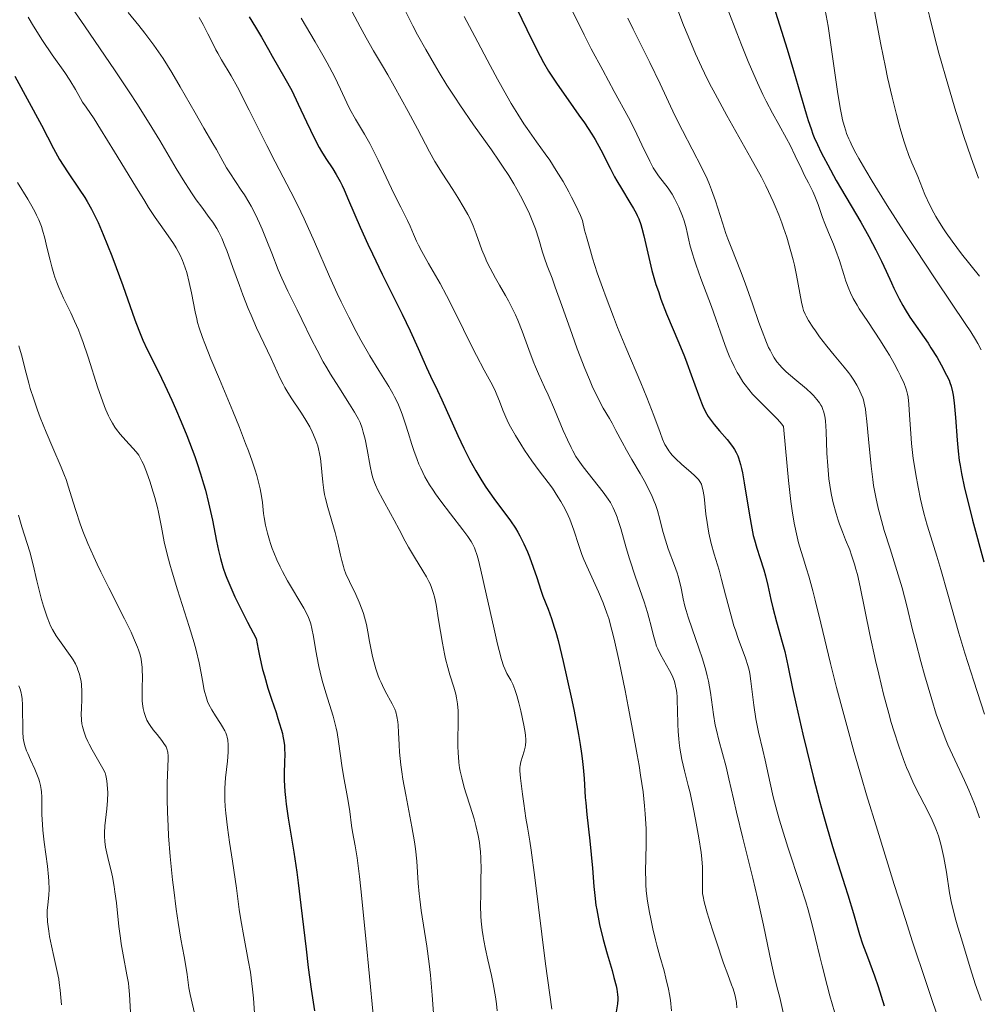
# Model space of a CAD drawing. Units: metres. Extents: x 671624 to 675109, y 4756027 to 4758363.
# Drawn here: x 671770 to 671908, y 4757652 to 4757793 of the extents above; entities that cross this region are included whole.
import ezdxf

# ---------------------------------------------------------------- set-up
doc = ezdxf.new("R2010")
doc.units = ezdxf.units.M
doc.header["$MEASUREMENT"] = 0
doc.layers.add('Curva de nivel directora', color=30, linetype='Continuous', lineweight=30)
doc.layers.add('Curva de nivel intermedia', color=30, linetype='Continuous', lineweight=0)

msp = doc.modelspace()

# ---------------------------------------------------------------- linework, layer by layer
at = {"layer": 'Curva de nivel directora', "color": 30, "linetype": 'Continuous', "lineweight": 30, "flags": 128}
for points, elevation in [([(671878.02, 4757795.98), (671880.21, 4757789), (671881.15, 4757785.92), (671882.16, 4757782.5), (671882.96, 4757779.71), (671883.25, 4757778.76), (671883.65, 4757777.55), (671883.92, 4757776.81), (671884.12, 4757776.32), (671884.56, 4757775.32), (671885.1, 4757774.18), (671885.44, 4757773.52), (671886.05, 4757772.37), (671887.28, 4757770.16), (671890.78, 4757764.15), (671891.94, 4757762.09)], 1900), ([(671841.39, 4757794.87), (671843.65, 4757790.22), (671844.79, 4757787.98), (671845.28, 4757787.07), (671846, 4757785.84), (671846.37, 4757785.24), (671847.22, 4757783.97), (671848.81, 4757781.73), (671850.36, 4757779.53), (671851.13, 4757778.42), (671852.19, 4757776.79), (671852.66, 4757776.01), (671853.48, 4757774.54), (671854.84, 4757771.9), (671855.47, 4757770.68), (671855.79, 4757770.1), (671856.44, 4757768.99), (671857.67, 4757767), (671858.19, 4757766.14), (671858.56, 4757765.46), (671858.72, 4757765.13), (671858.93, 4757764.63), (671859.23, 4757763.81), (671859.36, 4757763.33), (671859.65, 4757762.21), (671860.36, 4757759.12), (671860.83, 4757757.25), (671861.41, 4757755.24), (671861.75, 4757754.2), (671862.12, 4757753.14), (671862.94, 4757751.02), (671864.69, 4757746.86), (671865.49, 4757744.91), (671865.85, 4757743.99), (671866.48, 4757742.27), (671867.5, 4757739.38), (671867.92, 4757738.25), (671868.12, 4757737.78), (671868.5, 4757736.97), (671868.89, 4757736.31), (671869.16, 4757735.91), (671869.75, 4757735.16), (671870.53, 4757734.25), (671871.62, 4757732.99), (671872.12, 4757732.37), (671872.5, 4757731.83), (671872.68, 4757731.56), (671872.92, 4757731.12), (671873.13, 4757730.63), (671873.24, 4757730.36), (671873.53, 4757729.41), (671873.67, 4757728.84), (671873.81, 4757728.21), (671874.07, 4757726.77), (671874.81, 4757722.14), (671875.14, 4757720.28), (671875.37, 4757719.23), (671875.52, 4757718.59), (671875.86, 4757717.39), (671876.3, 4757716.06), (671876.89, 4757714.31), (671877.14, 4757713.42), (671877.46, 4757712.07), (671877.88, 4757710.05), (671878.16, 4757708.87), (671878.71, 4757706.85), (671879.52, 4757703.95), (671879.89, 4757702.57), (671880.33, 4757700.6), (671881.01, 4757697.29), (671881.52, 4757694.92), (671882.47, 4757690.75), (671883.04, 4757688.38), (671883.97, 4757684.65), (671884.92, 4757680.97), (671885.4, 4757679.24), (671885.86, 4757677.6), (671886.74, 4757674.63), (671887.55, 4757672.02), (671888.52, 4757669.01), (671888.94, 4757667.68), (671889.74, 4757665.01)], 1875), ([(671803.06, 4757793.61), (671803.97, 4757792.16), (671804.8, 4757790.72), (671805.8, 4757788.92), (671806.33, 4757787.99), (671808.16, 4757784.84), (671809.14, 4757783.04), (671810.08, 4757781.11), (671811.27, 4757778.54), (671811.82, 4757777.36), (671812.6, 4757775.8), (671813.1, 4757774.88), (671813.42, 4757774.32), (671814.06, 4757773.28), (671815.03, 4757771.82), (671815.54, 4757770.99), (671816.08, 4757770), (671816.36, 4757769.44), (671816.66, 4757768.8), (671817.3, 4757767.33), (671818.97, 4757763.47), (671820.08, 4757761), (671820.72, 4757759.63), (671822.13, 4757756.71), (671824.97, 4757750.96), (671826.13, 4757748.58), (671827.3, 4757746.07), (671828.17, 4757744.08), (671828.5, 4757743.32), (671829.08, 4757742.09), (671830.08, 4757740.02), (671830.7, 4757738.68), (671832.99, 4757733.55), (671833.84, 4757731.74), (671834.27, 4757730.88), (671834.7, 4757730.04), (671835.56, 4757728.49), (671836.42, 4757727.06), (671836.99, 4757726.18), (671838.12, 4757724.54), (671840.53, 4757721.31), (671841.24, 4757720.26), (671841.57, 4757719.72), (671841.89, 4757719.17), (671842.47, 4757718.04), (671842.98, 4757716.9), (671843.28, 4757716.15), (671843.81, 4757714.7), (671844.3, 4757713.2), (671844.88, 4757711.39)], 1850), ([(671769.42, 4757785.12), (671773.24, 4757778.07), (671774.95, 4757774.72), (671775.52, 4757773.69), (671775.85, 4757773.15), (671776.99, 4757771.4), (671778.66, 4757768.92), (671779.44, 4757767.72), (671779.79, 4757767.14), (671780.43, 4757766.01), (671781, 4757764.88), (671781.37, 4757764.1), (671782.11, 4757762.39), (671783.33, 4757759.34), (671783.96, 4757757.67), (671784.9, 4757755.09), (671786.62, 4757750.16), (671787.19, 4757748.66), (671787.48, 4757747.95), (671787.79, 4757747.26), (671788.42, 4757745.91), (671789.97, 4757742.82), (671790.94, 4757740.81), (671791.94, 4757738.64), (671792.47, 4757737.45), (671793.29, 4757735.55), (671794.1, 4757733.57), (671794.49, 4757732.56), (671795.25, 4757730.54), (671795.6, 4757729.54), (671796.08, 4757728.07), (671796.51, 4757726.64), (671796.77, 4757725.71), (671797.21, 4757723.93), (671797.77, 4757721.43), (671798.36, 4757718.43), (671798.65, 4757717.08), (671798.91, 4757715.95), (671799.06, 4757715.39), (671799.32, 4757714.53), (671799.64, 4757713.6), (671799.83, 4757713.1), (671800.54, 4757711.42), (671801, 4757710.44), (671802.13, 4757708.14), (671802.82, 4757706.79), (671804.05, 4757704.46), (671804.31, 4757702.94), (671804.51, 4757701.95), (671804.97, 4757700.02), (671805.22, 4757699.1), (671805.74, 4757697.34), (671806.26, 4757695.73), (671806.89, 4757693.83), (671807.17, 4757693), (671807.64, 4757691.46), (671807.8, 4757690.83), (671807.89, 4757690.44), (671808.02, 4757689.74), (671808.1, 4757689.1), (671808.13, 4757688.69), (671808.14, 4757687.83), (671808.11, 4757686.76), (671808.07, 4757685.08), (671808.08, 4757684.12), (671808.15, 4757682.52), (671808.23, 4757681.64), (671808.33, 4757680.71), (671808.63, 4757678.66), (671809.43, 4757673.79), (671809.86, 4757670.94), (671810.07, 4757669.4), (671810.47, 4757666.19), (671811.2, 4757659.91), (671811.52, 4757657.25), (671811.94, 4757654.17), (671812.4, 4757651.03)], 1825), ([(671891.94, 4757762.09), (671892.47, 4757761.12), (671892.94, 4757760.22), (671893.76, 4757758.58), (671894.44, 4757757.14), (671895.19, 4757755.47), (671895.54, 4757754.72), (671896.31, 4757753.17), (671896.82, 4757752.23), (671897.16, 4757751.64), (671897.85, 4757750.52), (671900.44, 4757746.8), (671900.86, 4757746.14), (671901.73, 4757744.74), (671902.33, 4757743.69), (671903.1, 4757742.24), (671903.45, 4757741.5), (671903.58, 4757741.15), (671903.76, 4757740.64), (671903.97, 4757739.81), (671904.05, 4757739.35), (671904.19, 4757738.26), (671904.38, 4757736.17), (671904.63, 4757732.92), (671904.78, 4757731.32), (671904.93, 4757729.96), (671905.03, 4757729.27), (671905.23, 4757728.13), (671905.68, 4757726.02), (671906.38, 4757723.2), (671906.84, 4757721.42), (671908.47, 4757715.47)], 1900), ([(671844.88, 4757711.39), (671845.19, 4757710.54), (671845.95, 4757708.68), (671846.44, 4757707.3), (671846.82, 4757706.09), (671847.03, 4757705.38), (671847.36, 4757704.15), (671848.11, 4757701.13), (671848.63, 4757698.83), (671849.32, 4757695.63), (671849.65, 4757694.04), (671850.28, 4757690.7), (671850.54, 4757689.25), (671850.73, 4757687.98), (671850.83, 4757687.24), (671850.98, 4757685.94), (671851.11, 4757684.36), (671851.2, 4757682.55), (671851.25, 4757681.63), (671851.32, 4757680.87), (671851.49, 4757679.2), (671851.92, 4757675.44), (671852.12, 4757673.48), (671852.28, 4757671.52), (671852.49, 4757668.9), (671852.63, 4757667.57), (671852.8, 4757666.22), (671852.91, 4757665.53), (671853.09, 4757664.48), (671853.31, 4757663.42), (671853.83, 4757661.28), (671854.39, 4757659.23), (671855.1, 4757656.81), (671855.38, 4757655.82), (671855.69, 4757654.64), (671855.8, 4757654.17), (671855.91, 4757653.39), (671855.93, 4757652.95), (671855.93, 4757652.66), (671855.87, 4757652.07), (671855.7, 4757650.91)], 1850), ([(671889.74, 4757665.01), (671890.63, 4757662.01), (671891.06, 4757660.68), (671891.75, 4757658.78), (671892.76, 4757656.09), (671893.3, 4757654.53), (671894.16, 4757651.76)], 1875)]:
    msp.add_lwpolyline(points, dxfattribs=dict(at, elevation=elevation))
at = {"layer": 'Curva de nivel intermedia', "color": 30, "linetype": 'Continuous', "lineweight": 0, "flags": 128}
for points, elevation in [([(671899.12, 4757804.26), (671899.04, 4757803.81), (671899.01, 4757803.31), (671899.02, 4757802.94), (671899.08, 4757802.07), (671899.28, 4757800.37), (671899.45, 4757799.3), (671899.8, 4757797.39), (671900.31, 4757795.05), (671900.63, 4757793.7), (671901.41, 4757790.63), (671902.01, 4757788.39), (671903.37, 4757783.64), (671904.45, 4757780.04), (671905, 4757778.28), (671905.55, 4757776.59), (671906.62, 4757773.39), (671907.66, 4757770.48)], 1915), ([(671776.48, 4757796.58), (671779.4, 4757792.34), (671783.81, 4757785.89), (671785.93, 4757782.71), (671786.91, 4757781.2), (671788.68, 4757778.38), (671790.22, 4757775.86), (671792.59, 4757771.88), (671793.79, 4757769.88), (671794.41, 4757768.91), (671794.76, 4757768.36)], 1835), ([(671817.05, 4757795.79), (671818.97, 4757792.2), (671819.83, 4757790.62), (671820.88, 4757788.76), (671822.17, 4757786.59), (671822.93, 4757785.28), (671823.84, 4757783.68), (671825.85, 4757780.06), (671827.19, 4757777.56), (671828.89, 4757774.25), (671829.69, 4757772.85), (671830.72, 4757771.22), (671832.27, 4757768.86), (671833, 4757767.73), (671833.91, 4757766.2), (671834.41, 4757765.29), (671834.7, 4757764.72), (671835.19, 4757763.64), (671835.62, 4757762.5), (671836.14, 4757760.99), (671836.43, 4757760.2), (671836.89, 4757759.08), (671837.16, 4757758.49), (671837.6, 4757757.58), (671838.38, 4757756.13), (671838.97, 4757755.12), (671839.83, 4757753.67), (671840.27, 4757752.88), (671840.93, 4757751.57), (671841.26, 4757750.86), (671841.59, 4757750.11), (671842.21, 4757748.52), (671843.36, 4757745.37), (671843.86, 4757744.01), (671844.1, 4757743.42), (671844.54, 4757742.4), (671845.42, 4757740.51), (671845.93, 4757739.4), (671846.83, 4757737.32), (671848.11, 4757734.29), (671848.7, 4757732.95), (671849.22, 4757731.85), (671849.46, 4757731.39), (671849.92, 4757730.56), (671850.24, 4757730.07), (671850.94, 4757729.09), (671853.84, 4757725.44), (671854.55, 4757724.45), (671854.86, 4757723.96), (671855.28, 4757723.19), (671855.65, 4757722.34), (671855.83, 4757721.87), (671856, 4757721.36), (671856.35, 4757720.21)], 1860), ([(671864.24, 4757795.34), (671865.38, 4757792.44), (671866.02, 4757790.85), (671867.1, 4757788.29), (671867.93, 4757786.47), (671868.38, 4757785.52), (671869.1, 4757784.06), (671869.89, 4757782.56), (671871.59, 4757779.45), (671875.03, 4757773.35), (671876.53, 4757770.61), (671877.16, 4757769.37), (671877.54, 4757768.59), (671878.22, 4757767.14), (671878.51, 4757766.47), (671879.03, 4757765.21), (671879.47, 4757764.06), (671879.72, 4757763.34), (671880.16, 4757762.01), (671880.76, 4757759.97), (671881.09, 4757758.75), (671881.28, 4757757.98), (671881.59, 4757756.56), (671882.27, 4757752.69), (671882.47, 4757751.89), (671882.59, 4757751.52), (671882.82, 4757750.97), (671882.96, 4757750.69), (671883.3, 4757750.07), (671883.91, 4757749.11), (671884.28, 4757748.57), (671884.89, 4757747.72), (671885.9, 4757746.4), (671886.99, 4757745.08), (671888.4, 4757743.39), (671889.03, 4757742.6), (671889.31, 4757742.22), (671889.81, 4757741.5), (671890.23, 4757740.81), (671890.47, 4757740.37), (671890.87, 4757739.52), (671891.08, 4757738.96), (671891.17, 4757738.67), (671891.3, 4757738.19), (671891.46, 4757737.33), (671891.53, 4757736.82), (671891.68, 4757735.56), (671891.91, 4757733.06), (671892.28, 4757729.17), (671892.51, 4757727.28), (671892.64, 4757726.39), (671892.93, 4757724.73), (671893.28, 4757723.15), (671893.55, 4757722.11), (671894.16, 4757719.96), (671895, 4757717.31), (671896.17, 4757713.58), (671896.71, 4757711.74), (671897.41, 4757709.13), (671898.23, 4757705.71), (671898.67, 4757703.94), (671899.4, 4757701.13), (671899.93, 4757699.24), (671900.98, 4757695.68), (671901.63, 4757693.62), (671901.96, 4757692.67), (671902.46, 4757691.29), (671903.01, 4757689.92), (671903.3, 4757689.22), (671904.29, 4757687.03), (671905.66, 4757684.09), (671906.28, 4757682.7), (671907.01, 4757680.99), (671907.33, 4757680.12), (671907.81, 4757678.71)], 1890), ([(671892.42, 4757796.26), (671893.67, 4757789.64), (671894.32, 4757786.42), (671894.64, 4757784.91), (671895.28, 4757782.1), (671895.9, 4757779.61), (671896.29, 4757778.14), (671896.54, 4757777.25), (671897.01, 4757775.7), (671897.26, 4757774.96), (671897.7, 4757773.73), (671898.12, 4757772.7), (671898.67, 4757771.41), (671898.96, 4757770.71), (671900, 4757768.13), (671900.7, 4757766.61), (671901.26, 4757765.52), (671901.57, 4757764.96), (671902.08, 4757764.1), (671902.65, 4757763.22), (671903.05, 4757762.62), (671903.91, 4757761.42), (671905.26, 4757759.65), (671907.81, 4757756.43)], 1910), ([(671785.67, 4757794.25), (671787.23, 4757792.36), (671788.08, 4757791.29), (671789.38, 4757789.55), (671790.04, 4757788.62), (671790.69, 4757787.65), (671791.95, 4757785.62), (671793.16, 4757783.57), (671795.29, 4757779.83), (671796.55, 4757777.64), (671797.84, 4757775.47), (671798.35, 4757774.6), (671798.99, 4757773.43), (671799.79, 4757771.98), (671800.25, 4757771.23)], 1840), ([(671825.43, 4757794.54), (671826.14, 4757793.1), (671826.54, 4757792.31), (671827.2, 4757791.05), (671828.38, 4757788.93), (671829.62, 4757786.78), (671830.31, 4757785.62), (671831.42, 4757783.82), (671832.62, 4757781.95), (671833.25, 4757781), (671835.23, 4757778.14), (671837.79, 4757774.55), (671838.91, 4757772.94), (671839.4, 4757772.2), (671840.28, 4757770.85), (671841.02, 4757769.65), (671841.45, 4757768.9), (671842.2, 4757767.52), (671842.85, 4757766.22), (671843.15, 4757765.59), (671843.56, 4757764.64), (671844.11, 4757763.21), (671844.59, 4757761.73), (671845.15, 4757759.85), (671845.4, 4757759.01), (671845.8, 4757757.91), (671846.49, 4757756.13), (671846.96, 4757754.85), (671847.89, 4757752.23), (671849.36, 4757748.05), (671850.11, 4757745.98), (671851.18, 4757743.2), (671851.85, 4757741.6), (671852.27, 4757740.64), (671853.05, 4757738.98), (671853.83, 4757737.51), (671854.72, 4757735.99), (671855.11, 4757735.32)], 1865), ([(671833.87, 4757793.68), (671835.4, 4757790.82), (671837.61, 4757786.65), (671838.69, 4757784.66), (671840.02, 4757782.27), (671840.65, 4757781.19), (671841.57, 4757779.68), (671842.46, 4757778.29), (671842.91, 4757777.62), (671844.28, 4757775.69), (671845.52, 4757773.96), (671846.16, 4757773.06), (671847.11, 4757771.6), (671848.08, 4757770), (671848.9, 4757768.52), (671849.3, 4757767.77), (671849.85, 4757766.67), (671850.56, 4757765.11), (671850.85, 4757764.4), (671851.17, 4757763.02), (671851.42, 4757762.06), (671851.99, 4757760.05), (671852.3, 4757759.02), (671852.99, 4757756.92), (671853.73, 4757754.79), (671854.24, 4757753.38), (671855.3, 4757750.59), (671855.9, 4757749.08), (671857.09, 4757746.19), (671859.23, 4757741.12), (671860.1, 4757739.01), (671861.09, 4757736.45), (671861.99, 4757733.98), (671862.34, 4757733.06), (671862.69, 4757732.3), (671862.86, 4757731.97), (671863.24, 4757731.37), (671863.52, 4757731), (671863.73, 4757730.75), (671864.19, 4757730.27), (671865.12, 4757729.41), (671866.42, 4757728.29), (671866.96, 4757727.8), (671867.35, 4757727.42), (671867.51, 4757727.25), (671867.7, 4757726.99), (671867.93, 4757726.58), (671868.01, 4757726.36), (671868.15, 4757725.84), (671868.3, 4757724.83), (671868.57, 4757722.28), (671868.73, 4757721.08), (671868.83, 4757720.47), (671869.01, 4757719.54), (671869.34, 4757718.1), (671869.77, 4757716.55), (671870.45, 4757714.23), (671870.82, 4757712.91), (671871.39, 4757710.72), (671872.2, 4757707.7), (671872.6, 4757706.29), (671872.81, 4757705.63), (671873.22, 4757704.44), (671874.26, 4757701.64), (671874.59, 4757700.6), (671874.76, 4757699.93), (671874.85, 4757699.45), (671875.01, 4757698.34), (671875.44, 4757694.87), (671875.74, 4757692.92), (671876.12, 4757691.03), (671876.73, 4757688.42), (671877.06, 4757686.99), (671877.77, 4757683.68), (671878.22, 4757681.74), (671878.78, 4757679.57), (671879.12, 4757678.39), (671879.49, 4757677.15), (671880.33, 4757674.53), (671882.11, 4757669.17), (671882.9, 4757666.68), (671883.24, 4757665.53), (671883.82, 4757663.4), (671884.31, 4757661.42), (671884.91, 4757658.84), (671885.23, 4757657.52), (671885.95, 4757654.69), (671886.36, 4757653.21), (671887.02, 4757650.9)], 1870), ([(671849.3, 4757794.71), (671851.1, 4757791.05), (671852.13, 4757789.04), (671853.76, 4757785.95), (671855.41, 4757782.92), (671857.46, 4757779.17), (671858.33, 4757777.49), (671859.4, 4757775.28), (671860.52, 4757772.91), (671861.02, 4757771.97), (671861.27, 4757771.55), (671861.77, 4757770.82), (671863.16, 4757769.04), (671863.36, 4757768.75), (671863.73, 4757768.17), (671864.07, 4757767.57), (671864.28, 4757767.16), (671864.67, 4757766.32), (671865.2, 4757765.03), (671865.43, 4757764.37), (671865.72, 4757763.36), (671865.87, 4757762.67), (671866.11, 4757761.58), (671866.28, 4757760.9)], 1880), ([(671871.74, 4757794.67), (671872.99, 4757791.32), (671873.66, 4757789.61), (671874.64, 4757787.19), (671875.11, 4757786.1), (671875.97, 4757784.15), (671876.75, 4757782.49), (671877.24, 4757781.52), (671878.13, 4757779.81), (671879.04, 4757778.16), (671880.14, 4757776.18), (671880.66, 4757775.2), (671881.4, 4757773.67), (671882.32, 4757771.72), (671882.73, 4757770.88), (671883.27, 4757769.83), (671883.92, 4757768.59), (671884.22, 4757767.91), (671884.68, 4757766.68), (671885.31, 4757764.86), (671885.64, 4757763.96), (671886.17, 4757762.69), (671886.88, 4757761.02), (671887.23, 4757760.12), (671887.73, 4757758.65), (671888.36, 4757756.64), (671888.66, 4757755.7), (671889.07, 4757754.59), (671889.3, 4757754.05), (671889.71, 4757753.21), (671890.25, 4757752.28), (671890.57, 4757751.75), (671891.78, 4757749.9), (671893.63, 4757747.13), (671894.5, 4757745.76), (671894.89, 4757745.11), (671895.59, 4757743.89), (671896.17, 4757742.8), (671896.49, 4757742.14), (671897, 4757741.03), (671897.26, 4757740.36), (671897.36, 4757740.07), (671897.51, 4757739.48), (671897.58, 4757739.06), (671897.69, 4757738.05), (671897.79, 4757736.47), (671897.96, 4757733.85), (671898.08, 4757732.43), (671898.33, 4757730.29), (671898.54, 4757728.89), (671898.69, 4757727.96), (671899.02, 4757726.17), (671899.36, 4757724.46), (671899.55, 4757723.64), (671899.83, 4757722.44), (671900.3, 4757720.72), (671900.82, 4757719.02), (671901.69, 4757716.24), (671902.26, 4757714.37), (671903.28, 4757710.8), (671904.88, 4757705.2), (671905.73, 4757702.36), (671906.99, 4757698.33), (671908.52, 4757693.59)], 1895), ([(671885.68, 4757794.6), (671886.09, 4757792.27), (671886.69, 4757788.28), (671887.47, 4757782.89), (671887.85, 4757780.56), (671888.07, 4757779.38), (671888.19, 4757778.83), (671888.39, 4757778.05), (671888.63, 4757777.29), (671888.76, 4757776.91), (671889.07, 4757776.13), (671889.25, 4757775.72), (671889.55, 4757775.09), (671890.08, 4757774.05), (671890.49, 4757773.3), (671891.5, 4757771.56), (671892.42, 4757770.04), (671894.59, 4757766.58), (671896.98, 4757762.84), (671898.58, 4757760.38), (671901.46, 4757756.02), (671903.79, 4757752.56), (671905.79, 4757749.63), (671906.56, 4757748.43), (671907.24, 4757747.33), (671907.57, 4757746.75), (671908.05, 4757745.84)], 1905), ([(671771.34, 4757793.57), (671772.1, 4757792.28), (671773.39, 4757790.24), (671774.79, 4757788.17), (671776.57, 4757785.62), (671777.3, 4757784.53), (671778.12, 4757783.21), (671778.85, 4757781.91), (671779.15, 4757781.4), (671779.64, 4757780.67), (671780.78, 4757779), (671781.73, 4757777.51), (671783.71, 4757774.28), (671786.73, 4757769.31), (671788.06, 4757767.16), (671788.62, 4757766.27), (671789.55, 4757764.86), (671790.28, 4757763.81), (671791.44, 4757762.21), (671792.2, 4757761.1), (671792.58, 4757760.47), (671793.13, 4757759.44), (671793.47, 4757758.68), (671793.64, 4757758.27), (671793.87, 4757757.63), (671794.08, 4757756.95), (671794.45, 4757755.51), (671794.77, 4757754.03), (671795.29, 4757751.3), (671795.51, 4757750.29), (671795.63, 4757749.8), (671795.86, 4757749.03), (671796.34, 4757747.64), (671796.67, 4757746.78), (671797.55, 4757744.58)], 1830), ([(671795.86, 4757793.51), (671796.42, 4757792.54), (671797.13, 4757791.19), (671797.92, 4757789.6), (671798.27, 4757788.89), (671798.54, 4757788.4), (671799.09, 4757787.46), (671800.45, 4757785.17), (671801.36, 4757783.53), (671803.06, 4757780.22), (671805.58, 4757775.16), (671806.76, 4757772.82), (671809.59, 4757767.4), (671810.46, 4757765.63), (671810.92, 4757764.67), (671812.4, 4757761.34), (671814.57, 4757756.38), (671815.68, 4757753.93), (671816.24, 4757752.76), (671817.33, 4757750.54), (671818.39, 4757748.51), (671819.08, 4757747.26), (671820.36, 4757745.02), (671821.64, 4757742.9), (671823.06, 4757740.61), (671823.64, 4757739.61), (671823.89, 4757739.13), (671824.35, 4757738.2), (671824.75, 4757737.26), (671824.99, 4757736.61), (671825.47, 4757735.2), (671825.83, 4757734.01), (671826.36, 4757732.3), (671826.65, 4757731.42), (671827.12, 4757730.12), (671827.38, 4757729.48), (671827.65, 4757728.86), (671828.25, 4757727.66)], 1845), ([(671810.51, 4757793.45), (671812.52, 4757790.05), (671813.61, 4757788.14), (671814.23, 4757787), (671815.26, 4757785.04), (671816.13, 4757783.24), (671817.04, 4757781.27), (671817.5, 4757780.36), (671818.31, 4757778.96), (671819.6, 4757776.78), (671820.34, 4757775.44), (671820.73, 4757774.69), (671821.53, 4757773.06), (671823.84, 4757768.18), (671824.78, 4757766.3), (671825.74, 4757764.39), (671826.12, 4757763.6), (671826.61, 4757762.47), (671827.06, 4757761.44), (671827.32, 4757760.88), (671827.8, 4757759.94), (671828.76, 4757758.25), (671830.42, 4757755.38), (671831.35, 4757753.66), (671832.83, 4757750.75), (671834.77, 4757746.81), (671835.64, 4757745.06), (671836.77, 4757742.94), (671837.93, 4757740.79), (671838.38, 4757739.86), (671838.58, 4757739.41), (671838.94, 4757738.49), (671839.43, 4757737.21), (671839.71, 4757736.53), (671840.22, 4757735.43), (671840.53, 4757734.83), (671841.23, 4757733.59), (671842.01, 4757732.32), (671842.54, 4757731.48), (671843.6, 4757729.95), (671844.66, 4757728.51), (671845.92, 4757726.85), (671846.54, 4757726.01), (671847.35, 4757724.78), (671847.75, 4757724.12), (671848.32, 4757723.11), (671848.82, 4757722.08), (671849.04, 4757721.56), (671849.24, 4757721.05), (671849.6, 4757720.01), (671850.32, 4757717.77), (671850.79, 4757716.49), (671851.07, 4757715.79), (671851.73, 4757714.29), (671853.15, 4757711.13), (671853.81, 4757709.58), (671854.37, 4757708.08), (671854.62, 4757707.31), (671855.09, 4757705.64), (671855.41, 4757704.36), (671856.12, 4757701.17), (671856.98, 4757697), (671857.43, 4757694.68), (671858.11, 4757691.14), (671858.71, 4757687.78), (671858.98, 4757686.26), (671859.2, 4757684.87), (671859.55, 4757682.47), (671859.77, 4757680.47), (671859.87, 4757679.3), (671859.92, 4757678.57), (671859.98, 4757677.17), (671859.99, 4757674.91), (671859.92, 4757671.03), (671859.93, 4757669.74), (671859.95, 4757669.15), (671860.02, 4757668.27), (671860.2, 4757666.79), (671860.47, 4757665.16), (671860.65, 4757664.25), (671860.95, 4757662.79), (671861.32, 4757661.25), (671861.52, 4757660.47), (671861.96, 4757658.9), (671862.56, 4757656.8), (671862.84, 4757655.75), (671863.21, 4757654.17), (671863.36, 4757653.39), (671863.47, 4757652.6), (671863.63, 4757651.06)], 1855), ([(671857.36, 4757793.43), (671858.12, 4757791.85), (671859.66, 4757788.81), (671860.52, 4757787.09), (671861.99, 4757784.01), (671864.13, 4757779.49), (671865.2, 4757777.34), (671867.98, 4757771.96), (671868.74, 4757770.37), (671869.08, 4757769.58), (671869.39, 4757768.79), (671869.95, 4757767.21), (671870.94, 4757764.07)], 1885), ([(671800.25, 4757771.23), (671801.08, 4757770), (671801.91, 4757768.77), (671802.35, 4757768.1), (671803, 4757767.02), (671803.31, 4757766.45), (671803.93, 4757765.26), (671804.52, 4757764.02), (671804.89, 4757763.18), (671805.58, 4757761.51), (671806.28, 4757759.71), (671807.2, 4757757.34), (671807.72, 4757756.14), (671808.61, 4757754.25), (671809.93, 4757751.6), (671810.61, 4757750.23), (671811.99, 4757747.35), (671812.78, 4757745.81), (671813.67, 4757744.15), (671814.18, 4757743.28), (671814.73, 4757742.37), (671815.9, 4757740.5), (671817.45, 4757738.05), (671818.14, 4757736.92), (671818.73, 4757735.89), (671818.97, 4757735.43), (671819.24, 4757734.6), (671819.4, 4757734.06), (671819.67, 4757733.02), (671819.98, 4757731.56), (671820.4, 4757729.16), (671820.64, 4757728), (671820.77, 4757727.51), (671821.01, 4757726.82), (671821.15, 4757726.47), (671821.51, 4757725.72), (671822.22, 4757724.38), (671823.33, 4757722.4), (671823.86, 4757721.43), (671824.54, 4757720.1), (671825.41, 4757718.42), (671825.9, 4757717.53), (671826.76, 4757716.1), (671827.95, 4757714.18), (671828.47, 4757713.31), (671828.84, 4757712.61), (671829, 4757712.27), (671829.21, 4757711.76), (671829.49, 4757710.93), (671829.61, 4757710.45), (671829.85, 4757709.32), (671830.22, 4757707.12), (671830.76, 4757703.8), (671831.06, 4757702.25), (671831.21, 4757701.55), (671831.53, 4757700.31), (671831.84, 4757699.25), (671832.4, 4757697.49), (671832.7, 4757696.45), (671832.81, 4757695.93), (671832.94, 4757695.06), (671833.02, 4757694.06), (671833.04, 4757693.48), (671833.03, 4757692.15), (671832.99, 4757690.14), (671833, 4757689.07), (671833.03, 4757688), (671833.06, 4757687.47), (671833.14, 4757686.68), (671833.24, 4757685.92), (671833.33, 4757685.43), (671833.53, 4757684.46), (671833.91, 4757683.07), (671834.19, 4757682.16), (671834.77, 4757680.38), (671835.33, 4757678.57), (671835.58, 4757677.64), (671835.9, 4757676.2), (671836.07, 4757675.18), (671836.13, 4757674.66), (671836.22, 4757673.85), (671836.27, 4757673), (671836.31, 4757671.25), (671836.3, 4757670.06), (671836.26, 4757667.72), (671836.25, 4757666.1), (671836.29, 4757664.62), (671836.34, 4757663.93), (671836.47, 4757662.6), (671836.6, 4757661.72), (671836.7, 4757661.12), (671836.95, 4757659.88), (671837.29, 4757658.36), (671837.79, 4757656.12), (671838.04, 4757654.93), (671838.38, 4757653.05), (671838.52, 4757652.07), (671838.64, 4757651.06)], 1840), ([(671769.8, 4757769.88), (671771.26, 4757767.49), (671771.87, 4757766.46), (671772.34, 4757765.59), (671772.55, 4757765.16), (671772.84, 4757764.52), (671773.23, 4757763.53), (671773.4, 4757763), (671773.73, 4757761.87), (671774.03, 4757760.6), (671774.47, 4757758.74), (671774.72, 4757757.76), (671775.01, 4757756.77), (671775.17, 4757756.27)], 1820), ([(671794.76, 4757768.36), (671795.44, 4757767.38), (671796.25, 4757766.3), (671797.32, 4757764.86), (671797.81, 4757764.16), (671798.4, 4757763.24), (671798.67, 4757762.74), (671799.1, 4757761.86), (671799.56, 4757760.76), (671799.82, 4757760.1), (671800.71, 4757757.65), (671801.63, 4757755.09), (671802.13, 4757753.76), (671802.91, 4757751.78), (671803.31, 4757750.83), (671804.11, 4757749.02), (671806.22, 4757744.6), (671807.5, 4757741.76), (671807.93, 4757740.91), (671808.18, 4757740.46), (671808.45, 4757739.99), (671809.08, 4757738.99), (671810.43, 4757736.94), (671811.03, 4757736), (671811.74, 4757734.8), (671812.09, 4757734.1), (671812.29, 4757733.68), (671812.61, 4757732.87), (671812.88, 4757732.07), (671812.99, 4757731.65), (671813.14, 4757730.99), (671813.26, 4757730.25), (671813.31, 4757729.84), (671813.59, 4757726.88), (671813.76, 4757725.72), (671813.87, 4757725.12), (671814, 4757724.51), (671814.32, 4757723.26), (671815.38, 4757719.65), (671815.78, 4757718.11), (671816.16, 4757716.39), (671816.32, 4757715.66), (671816.56, 4757714.8), (671816.69, 4757714.39), (671816.93, 4757713.75), (671817.42, 4757712.65), (671818.33, 4757710.74), (671818.81, 4757709.67), (671819.25, 4757708.57), (671819.44, 4757708.03), (671819.6, 4757707.49), (671819.87, 4757706.44), (671820.07, 4757705.41), (671820.31, 4757704.03), (671820.43, 4757703.32), (671820.74, 4757701.89), (671820.92, 4757701.17), (671821.22, 4757700.11), (671821.57, 4757699.09), (671821.76, 4757698.6), (671821.96, 4757698.14), (671822.37, 4757697.27), (671822.79, 4757696.48), (671823.32, 4757695.53), (671823.55, 4757695.1), (671823.93, 4757694.31), (671824.08, 4757693.92), (671824.25, 4757693.26), (671824.37, 4757692.49), (671824.42, 4757692.04), (671824.47, 4757690.97), (671824.55, 4757689.18), (671824.62, 4757688.13), (671824.8, 4757686.34), (671824.93, 4757685.35), (671825.1, 4757684.29), (671825.5, 4757682.05), (671826.4, 4757677.42), (671826.77, 4757675.28), (671826.9, 4757674.3), (671827.09, 4757672.52), (671827.3, 4757669.37), (671827.42, 4757667.84), (671827.51, 4757667.05), (671827.72, 4757665.43), (671828.52, 4757660.34), (671828.86, 4757657.8), (671829.04, 4757656.18), (671829.31, 4757653.3), (671829.59, 4757649.38)], 1835), ([(671870.94, 4757764.07), (671871.44, 4757762.55), (671871.71, 4757761.8), (671872.28, 4757760.32), (671873.53, 4757757.19), (671874.2, 4757755.42), (671875.25, 4757752.46), (671876.17, 4757749.79), (671876.62, 4757748.54), (671877.26, 4757746.89), (671877.57, 4757746.2), (671877.77, 4757745.79), (671878.16, 4757745.06), (671878.36, 4757744.73), (671878.76, 4757744.15), (671879.17, 4757743.64), (671879.47, 4757743.33), (671880.1, 4757742.71), (671881.33, 4757741.65), (671883, 4757740.24), (671883.71, 4757739.59), (671884.01, 4757739.29), (671884.51, 4757738.74), (671884.89, 4757738.24), (671885.08, 4757737.92), (671885.19, 4757737.72), (671885.37, 4757737.32), (671885.5, 4757736.92), (671885.56, 4757736.7), (671885.63, 4757736.34), (671885.72, 4757735.65), (671885.81, 4757734.14), (671885.94, 4757731.04), (671886.05, 4757729.21), (671886.22, 4757727.35), (671886.34, 4757726.44), (671886.49, 4757725.56), (671886.59, 4757724.99), (671886.83, 4757723.9), (671887.24, 4757722.38), (671887.54, 4757721.43), (671887.74, 4757720.84), (671888.16, 4757719.73), (671888.61, 4757718.6), (671889.2, 4757717.16), (671889.48, 4757716.4), (671889.9, 4757715.13), (671890.1, 4757714.42), (671890.3, 4757713.64), (671890.69, 4757711.88), (671892.08, 4757705.02), (671892.91, 4757701.29), (671893.36, 4757699.35), (671894.07, 4757696.45), (671894.8, 4757693.7), (671895.16, 4757692.41), (671895.52, 4757691.2), (671896.23, 4757689.01), (671896.92, 4757687.09), (671897.37, 4757685.93), (671897.67, 4757685.21), (671898.27, 4757683.88), (671898.6, 4757683.18), (671899.27, 4757681.87), (671900.5, 4757679.51), (671901.04, 4757678.39), (671901.46, 4757677.4), (671901.66, 4757676.9), (671901.92, 4757676.14), (671902.28, 4757674.96), (671902.44, 4757674.34), (671902.72, 4757673.05), (671903.07, 4757670.94), (671903.53, 4757667.97), (671903.81, 4757666.5), (671903.98, 4757665.78), (671904.34, 4757664.38), (671904.73, 4757663.05), (671905.25, 4757661.37), (671905.5, 4757660.58), (671906.52, 4757657.08), (671907.21, 4757654.92), (671908.05, 4757652.53)], 1885), ([(671866.28, 4757760.9), (671866.64, 4757759.64), (671866.88, 4757758.88), (671867.17, 4757758.02), (671867.86, 4757756.1), (671869.37, 4757752.05), (671870.01, 4757750.32), (671870.68, 4757748.41), (671871.28, 4757746.61), (671871.62, 4757745.71), (671871.99, 4757744.77), (671872.22, 4757744.26), (671872.61, 4757743.45), (671873.07, 4757742.6), (671873.32, 4757742.16), (671873.89, 4757741.28), (671874.21, 4757740.84), (671874.72, 4757740.18), (671875.28, 4757739.52), (671875.68, 4757739.09), (671876.49, 4757738.25), (671877.32, 4757737.43), (671878.36, 4757736.39), (671878.83, 4757735.9), (671879.45, 4757735.19), (671879.71, 4757734.85), (671879.97, 4757731.77), (671880.41, 4757727.13), (671880.76, 4757724.11), (671880.94, 4757722.76), (671881.25, 4757720.98), (671881.65, 4757719.03), (671881.86, 4757718.17), (671882.22, 4757716.92), (671882.51, 4757716.02), (671883.01, 4757714.44), (671883.32, 4757713.38), (671883.89, 4757711.27), (671884.23, 4757709.94), (671885.04, 4757706.65), (671886.45, 4757700.89), (671887.33, 4757697.42), (671888.36, 4757693.53), (671888.93, 4757691.44), (671889.86, 4757688.1), (671890.89, 4757684.53), (671891.62, 4757682.05), (671893.17, 4757676.94), (671895.58, 4757669.17), (671897.19, 4757664.13), (671898.22, 4757660.93), (671900.16, 4757655.09), (671901.13, 4757652.23), (671902.82, 4757647.42)], 1880), ([(671775.17, 4757756.27), (671775.44, 4757755.52), (671775.74, 4757754.78), (671776.42, 4757753.27), (671777.45, 4757751.14), (671777.99, 4757749.98), (671778.53, 4757748.74), (671778.79, 4757748.07), (671779.18, 4757747.03), (671779.94, 4757744.82), (671781.34, 4757740.43), (671781.98, 4757738.55), (671782.28, 4757737.74), (671782.48, 4757737.26), (671782.86, 4757736.4), (671783.05, 4757736.02), (671783.42, 4757735.34), (671783.78, 4757734.75), (671784.02, 4757734.41), (671784.51, 4757733.78), (671785.34, 4757732.83), (671786.37, 4757731.73), (671786.82, 4757731.23), (671787.19, 4757730.73), (671787.35, 4757730.48), (671787.66, 4757729.91), (671787.87, 4757729.47), (671788.3, 4757728.36), (671788.82, 4757726.89), (671789.09, 4757726.04), (671789.5, 4757724.68), (671789.87, 4757723.26), (671790.04, 4757722.56), (671790.46, 4757720.42), (671790.86, 4757718.33), (671791.12, 4757717.14), (671791.45, 4757715.82), (671791.64, 4757715.1), (671791.97, 4757713.95), (671792.75, 4757711.43), (671794.43, 4757706.19), (671795.14, 4757703.83), (671795.42, 4757702.78), (671795.86, 4757700.97), (671796.15, 4757699.48), (671796.43, 4757697.91), (671796.55, 4757697.26), (671796.64, 4757696.83), (671796.85, 4757696.07), (671797.08, 4757695.41), (671797.26, 4757695), (671797.66, 4757694.24), (671798.19, 4757693.38), (671798.91, 4757692.27), (671799.22, 4757691.78), (671799.54, 4757691.19), (671799.67, 4757690.91), (671799.82, 4757690.51), (671799.87, 4757690.31), (671799.96, 4757689.87), (671800.02, 4757689.21), (671800.03, 4757688.83), (671800.01, 4757688.15), (671799.91, 4757686.85), (671799.65, 4757684.47), (671799.56, 4757682.98), (671799.55, 4757681.88), (671799.56, 4757681.29), (671799.6, 4757680.37), (671799.67, 4757679.4), (671799.91, 4757677.36), (671800.22, 4757675.25), (671800.66, 4757672.51), (671800.86, 4757671.22), (671801.22, 4757668.65), (671801.62, 4757665.59), (671801.85, 4757664.08), (671802.28, 4757661.69), (671802.92, 4757658.32), (671803.21, 4757656.57), (671803.43, 4757654.99), (671803.53, 4757654.16), (671803.66, 4757652.87), (671803.82, 4757650.71)], 1820), ([(671770, 4757746.41), (671770.38, 4757745.16), (671771.05, 4757742.51), (671771.43, 4757741.08), (671771.64, 4757740.33), (671772.13, 4757738.79), (671772.67, 4757737.21), (671773.06, 4757736.15), (671773.9, 4757734.06), (671774.87, 4757731.8), (671776.07, 4757729.05), (671776.56, 4757727.83), (671776.77, 4757727.26), (671777.14, 4757726.18), (671777.78, 4757724.01), (671778.16, 4757722.8), (671778.79, 4757720.92), (671779.19, 4757719.85), (671779.89, 4757718.1), (671780.75, 4757716.15), (671781.24, 4757715.1), (671781.76, 4757714), (671782.91, 4757711.71), (671785.17, 4757707.26), (671786.09, 4757705.37), (671786.46, 4757704.56), (671787.02, 4757703.21), (671787.16, 4757702.82), (671787.38, 4757702.11), (671787.53, 4757701.48), (671787.6, 4757701.08), (671787.68, 4757700.32), (671787.71, 4757699.89), (671787.72, 4757699.02), (671787.68, 4757697.3), (671787.67, 4757696.5), (671787.7, 4757695.52), (671787.74, 4757695.06), (671787.83, 4757694.42), (671787.97, 4757693.83), (671788.05, 4757693.55), (671788.15, 4757693.27), (671788.38, 4757692.76), (671788.65, 4757692.26), (671788.85, 4757691.95), (671789.28, 4757691.33), (671789.82, 4757690.66), (671790.52, 4757689.81), (671790.82, 4757689.41), (671791.03, 4757689.07), (671791.12, 4757688.89), (671791.24, 4757688.62), (671791.36, 4757688.15), (671791.42, 4757687.59), (671791.43, 4757687.26), (671791.39, 4757686.03), (671791.28, 4757683.71), (671791.26, 4757682.22), (671791.26, 4757681.39)], 1815), ([(671797.55, 4757744.58), (671798.77, 4757741.65), (671800.68, 4757737.06), (671801.64, 4757734.7), (671802.53, 4757732.44), (671802.93, 4757731.38), (671803.46, 4757729.91), (671803.89, 4757728.61), (671804.12, 4757727.84), (671804.48, 4757726.49), (671804.61, 4757725.9), (671804.81, 4757724.86), (671804.94, 4757723.96), (671805.06, 4757722.9), (671805.12, 4757722.4), (671805.2, 4757721.83), (671805.4, 4757720.7), (671805.66, 4757719.57), (671805.94, 4757718.57), (671806.1, 4757718.08), (671806.35, 4757717.34), (671806.56, 4757716.8), (671807, 4757715.74), (671807.48, 4757714.71), (671807.82, 4757714.04), (671808.54, 4757712.72), (671810.87, 4757708.79), (671811.34, 4757707.89), (671811.53, 4757707.47), (671811.77, 4757706.85), (671811.87, 4757706.54), (671812.04, 4757705.88), (671812.26, 4757704.75), (671812.55, 4757702.96), (671812.74, 4757701.93), (671813.04, 4757700.42), (671813.23, 4757699.63), (671813.53, 4757698.43), (671814.03, 4757696.64), (671815.09, 4757693.31), (671815.4, 4757692.17), (671815.54, 4757691.58), (671815.67, 4757690.96), (671815.88, 4757689.69), (671816.4, 4757685.89), (671816.68, 4757684.21), (671817.07, 4757682.15), (671817.24, 4757681.14), (671817.46, 4757679.62), (671817.73, 4757677.64), (671817.88, 4757676.74), (671818.26, 4757674.71), (671818.53, 4757672.97), (671818.87, 4757670.32), (671819.08, 4757668.54), (671819.8, 4757661.42), (671820.84, 4757650.51)], 1830), ([(671855.11, 4757735.32), (671855.66, 4757734.28), (671856.55, 4757732.59), (671857.17, 4757731.48), (671857.96, 4757730.15), (671859.14, 4757728.14), (671859.73, 4757727.1), (671860.53, 4757725.56), (671860.88, 4757724.82), (671861.17, 4757724.12), (671861.33, 4757723.67), (671861.62, 4757722.81), (671861.96, 4757721.58), (671862.35, 4757719.99), (671862.57, 4757719.19), (671862.76, 4757718.57), (671863.18, 4757717.33), (671864.06, 4757714.93), (671864.43, 4757713.86), (671864.58, 4757713.37), (671864.82, 4757712.48), (671865.01, 4757711.68), (671865.21, 4757710.66), (671865.32, 4757710.15), (671865.57, 4757709.07), (671865.73, 4757708.48), (671866.01, 4757707.51), (671866.58, 4757705.82), (671867.58, 4757703.06), (671868.1, 4757701.52), (671868.57, 4757699.93), (671868.77, 4757699.12), (671868.95, 4757698.31), (671869.23, 4757696.7), (671869.68, 4757693.55), (671869.92, 4757692.04), (671870.07, 4757691.31), (671870.41, 4757689.89), (671871.46, 4757686.06), (671871.88, 4757684.3), (671872.51, 4757681.46), (671872.95, 4757679.54), (671873.87, 4757675.83), (671875.29, 4757670.07), (671875.98, 4757667.21), (671876.83, 4757663.33), (671877.69, 4757659.16), (671878.02, 4757657.59), (671878.43, 4757655.87), (671878.9, 4757654.03), (671879.17, 4757652.95), (671879.64, 4757650.83)], 1865), ([(671828.25, 4757727.66), (671828.93, 4757726.5), (671829.43, 4757725.73), (671829.78, 4757725.22), (671830.52, 4757724.17), (671831.91, 4757722.35), (671833.69, 4757720.06), (671834.41, 4757719.1), (671834.9, 4757718.37), (671835.1, 4757718.02), (671835.36, 4757717.47), (671835.48, 4757717.17), (671835.72, 4757716.48), (671835.89, 4757715.86), (671836.29, 4757714.26), (671837.05, 4757710.87), (671838.18, 4757705.78), (671838.68, 4757703.62), (671838.89, 4757702.75), (671839.25, 4757701.43), (671839.53, 4757700.53), (671839.7, 4757700.09), (671840.02, 4757699.43), (671840.56, 4757698.47), (671840.85, 4757697.88), (671841.14, 4757697.16), (671841.3, 4757696.73), (671841.45, 4757696.26), (671841.74, 4757695.21), (671842.02, 4757694.09), (671842.47, 4757692), (671842.66, 4757690.95), (671842.71, 4757690.52), (671842.75, 4757689.95), (671842.74, 4757689.68), (671842.68, 4757689.15), (671842.63, 4757688.88), (671842.5, 4757688.31), (671842.04, 4757686.75), (671841.91, 4757686.22), (671841.89, 4757685.95), (671841.88, 4757685.47), (671841.97, 4757684.4), (671842.24, 4757682.13), (671842.43, 4757680.77), (671842.75, 4757678.7), (671842.97, 4757677.38), (671843.3, 4757675.37), (671843.5, 4757674.1), (671844.04, 4757670.18), (671845.57, 4757657.78), (671846.17, 4757653.36), (671846.48, 4757651.29)], 1845), ([(671769.93, 4757722.12), (671770.43, 4757720.45), (671771.2, 4757718.07), (671771.56, 4757716.86), (671772.03, 4757715.04), (671772.58, 4757712.7), (671772.84, 4757711.59), (671773.24, 4757710.04), (671773.52, 4757709.1), (671774.04, 4757707.5), (671774.37, 4757706.65), (671774.54, 4757706.27), (671774.82, 4757705.72), (671775.37, 4757704.84), (671776.09, 4757703.81), (671777.14, 4757702.37), (671777.59, 4757701.7), (671777.79, 4757701.39), (671778.11, 4757700.82), (671778.35, 4757700.3), (671778.48, 4757699.97), (671778.69, 4757699.34), (671778.85, 4757698.69), (671778.92, 4757698.34), (671778.99, 4757697.8), (671779.04, 4757696.88), (671779.02, 4757695.82), (671778.96, 4757694.35), (671778.94, 4757693.66), (671778.98, 4757692.75), (671779.05, 4757692.2), (671779.12, 4757691.85), (671779.32, 4757691.14), (671779.62, 4757690.29), (671779.88, 4757689.7), (671780.07, 4757689.3), (671780.51, 4757688.46), (671782.06, 4757685.79), (671782.36, 4757685.17), (671782.48, 4757684.81), (671782.54, 4757684.57), (671782.62, 4757684.02), (671782.72, 4757682.96), (671782.74, 4757682.31), (671782.71, 4757681.23), (671782.6, 4757680.03), (671782.41, 4757678.39), (671782.34, 4757677.6), (671782.28, 4757676.59), (671782.29, 4757676.1), (671782.34, 4757675.34), (671782.45, 4757674.53), (671782.53, 4757674.09), (671782.88, 4757672.63), (671783.24, 4757671.12), (671783.43, 4757670.27), (671783.68, 4757668.88), (671783.79, 4757668.12), (671783.99, 4757666.53), (671784.35, 4757663.15), (671784.56, 4757661.46), (671784.69, 4757660.64), (671784.96, 4757659.06), (671785.5, 4757656.22), (671785.71, 4757655), (671785.78, 4757654.44), (671785.88, 4757653.41), (671786.05, 4757650.01)], 1810), ([(671856.35, 4757720.21), (671857.12, 4757717.46), (671857.6, 4757715.86), (671858.48, 4757713.23), (671859.69, 4757709.72), (671860.19, 4757708.16), (671860.39, 4757707.46), (671860.71, 4757706.23), (671861.05, 4757704.84), (671861.22, 4757704.23), (671861.5, 4757703.36), (671861.67, 4757702.95), (671862.07, 4757702.14), (671863.36, 4757699.87), (671863.68, 4757699.24), (671863.82, 4757698.92), (671864.01, 4757698.42), (671864.16, 4757697.89), (671864.23, 4757697.6), (671864.34, 4757696.98), (671864.38, 4757696.64), (671864.43, 4757696.1), (671864.46, 4757695.5), (671864.49, 4757694.17), (671864.53, 4757692.18), (671864.58, 4757691.12), (671864.67, 4757690.05), (671864.72, 4757689.51), (671864.84, 4757688.7), (671865.14, 4757687.08), (671865.5, 4757685.48), (671866.03, 4757683.36), (671866.29, 4757682.3), (671866.81, 4757679.98), (671867.1, 4757678.5), (671867.56, 4757675.86), (671867.89, 4757673.75), (671868, 4757672.86), (671868.09, 4757671.66), (671868.1, 4757670.55), (671868.07, 4757669.22), (671868.06, 4757668.62), (671868.1, 4757667.87), (671868.16, 4757667.45), (671868.31, 4757666.7), (671868.74, 4757665.1), (671869.46, 4757662.81), (671870.02, 4757661.08), (671871.1, 4757657.89), (671871.71, 4757656.24), (671872.26, 4757654.79), (671872.48, 4757654.21), (671872.73, 4757653.4), (671872.84, 4757652.97), (671872.96, 4757652.26), (671873.03, 4757651.48)], 1860), ([(671769.99, 4757697.67), (671770.17, 4757697.19), (671770.32, 4757696.66), (671770.38, 4757696.35), (671770.46, 4757695.84), (671770.53, 4757694.87), (671770.56, 4757691.08), (671770.63, 4757690.14), (671770.69, 4757689.7), (671770.85, 4757689.04), (671771.09, 4757688.33), (671771.26, 4757687.94), (671771.67, 4757687.06), (671772.29, 4757685.72), (671772.58, 4757685.01), (671772.85, 4757684.28), (671772.96, 4757683.92), (671773.1, 4757683.36), (671773.2, 4757682.81), (671773.24, 4757682.44), (671773.29, 4757681.69)], 1805), ([(671773.29, 4757681.69), (671773.31, 4757679.21), (671773.37, 4757677.75), (671773.43, 4757676.94), (671773.63, 4757675.23), (671774.09, 4757671.8), (671774.26, 4757670.29), (671774.3, 4757669.64), (671774.33, 4757668.52), (671774.29, 4757667.62), (671774.14, 4757666.25), (671774.08, 4757665.42), (671774.07, 4757664.9), (671774.12, 4757663.81), (671774.28, 4757662.49), (671774.4, 4757661.72), (671774.66, 4757660.39), (671775.02, 4757658.86), (671775.51, 4757656.67), (671775.72, 4757655.58), (671775.8, 4757655.05), (671775.92, 4757654.01), (671776.13, 4757651.91)], 1805), ([(671791.26, 4757681.39), (671791.31, 4757679.56), (671791.4, 4757677.55), (671791.49, 4757676.14), (671791.72, 4757673.2), (671792.05, 4757669.84), (671792.21, 4757668.38), (671792.57, 4757665.61), (671792.84, 4757663.74), (671793.25, 4757661.35), (671793.73, 4757658.82), (671793.92, 4757657.74), (671794.13, 4757656.26), (671794.4, 4757654.36), (671794.58, 4757653.38), (671795.33, 4757650.09)], 1815)]:
    msp.add_lwpolyline(points, dxfattribs=dict(at, elevation=elevation))

doc.saveas('drawing.dxf')
